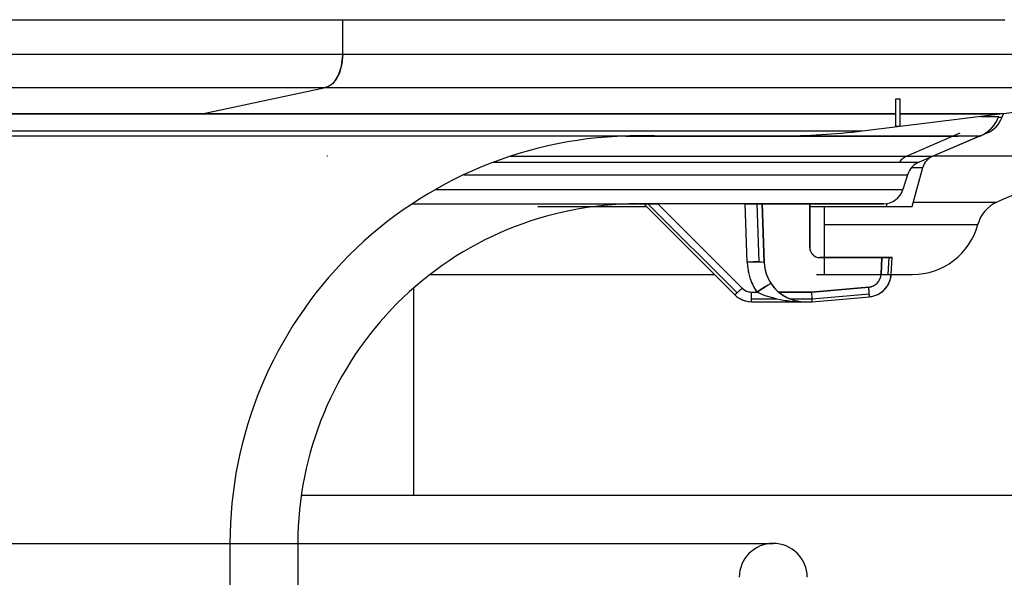
# Model space of a CAD drawing. Extents: x 62 to 388, y 328 to 575.
# Drawn here: x 243 to 272, y 409 to 426 of the extents above; entities that cross this region are included whole.
import ezdxf

# ---------------------------------------------------------------- set-up
doc = ezdxf.new("R2010")
doc.units = 0
doc.layers.get('0').update_dxf_attribs({"linetype": 'CONTINUOUS'})

msp = doc.modelspace()

# ---------------------------------------------------------------- linework, layer by layer
at = {"color": 7, "ltscale": 0.225983}
for p, q in [((238.899643, 425.876617), (245.987625, 425.876617)), ((245.987625, 425.876617), (252.558731, 425.876617)), ((252.104126, 424.86203), (252.109253, 425.876617)), ((252.104126, 424.86203), (252.109253, 425.876617)), ((252.558731, 425.876617), (258.500519, 425.876617)), ((258.500519, 425.876617), (263.711334, 425.876617)), ((227.957031, 424.86203), (252.104126, 424.86203)), ((227.957901, 424.86203), (252.104126, 424.86203)), ((252.104126, 424.86203), (277.755554, 424.86203)), ((252.104126, 424.86203), (278.656311, 424.86203)), ((230.019516, 423.87738), (251.596848, 423.878204)), ((231.82547, 423.878235), (251.596832, 423.878235)), ((248.00325, 423.114441), (251.596848, 423.878204)), ((248.00325, 423.114441), (251.596848, 423.878204)), ((251.596817, 423.878235), (276.890015, 423.878235)), ((251.596985, 423.878204), (264.393341, 423.878204)), ((231.416077, 423.114441), (248.00325, 423.114441)), ((231.417542, 423.114441), (248.00325, 423.114441)), ((231.442368, 423.099915), (255.141602, 423.099915)), ((231.444046, 423.098938), (247.517517, 423.099915)), ((231.444046, 423.098938), (247.517517, 423.099915)), ((231.444046, 423.098938), (247.517517, 423.099915)), ((247.517517, 423.099915), (255.141479, 423.099915)), ((247.517517, 423.099915), (255.141479, 423.099915)), ((247.517517, 423.099915), (255.141479, 423.099915)), ((248.00325, 423.114441), (268.380676, 423.114441)), ((248.00325, 423.114441), (268.380676, 423.114441)), ((255.141602, 423.099915), (268.380341, 423.099213)), ((255.141602, 423.099915), (268.380341, 423.099213)), ((255.141602, 423.099915), (268.380341, 423.099213)), ((232.282349, 422.603973), (267.407135, 422.603973)), ((232.282349, 422.603973), (267.407135, 422.603973)), ((232.282349, 422.603973), (267.407135, 422.603973)), ((232.287872, 422.603973), (267.407135, 422.603973)), ((232.524567, 422.454926), (260.779175, 422.454926)), ((232.524567, 422.454926), (260.779175, 422.454926)), ((232.524567, 422.454926), (260.779175, 422.454926)), ((238.272629, 422.454895), (243.165527, 422.454895)), ((238.272629, 422.454895), (243.165527, 422.454895)), ((238.272629, 422.454895), (243.165527, 422.454895)), ((243.165527, 422.454895), (247.589844, 422.454895)), ((243.165527, 422.454895), (247.589844, 422.454895)), ((243.165527, 422.454895), (247.589844, 422.454895)), ((247.589844, 422.454895), (251.469879, 422.454895)), ((247.589844, 422.454895), (251.469879, 422.454895)), ((247.589844, 422.454895), (251.469879, 422.454895)), ((259.23349, 422.454895), (260.381531, 422.454895)), ((259.23349, 422.454895), (260.381531, 422.454895)), ((259.23349, 422.454895), (260.381531, 422.454895)), ((260.381531, 422.454895), (260.766388, 422.454895)), ((260.381531, 422.454895), (260.766388, 422.454895)), ((260.381531, 422.454895), (260.766388, 422.454895)), ((251.635803, 421.870605), (251.653488, 421.870605)), ((256.557404, 421.684753), (269.072449, 421.684753)), ((257.038818, 421.853943), (268.700195, 421.853943)), ((257.040283, 421.855286), (262.276215, 421.853973)), ((255.669281, 421.312164), (268.735168, 421.312164)), ((255.674866, 421.312164), (268.735168, 421.312164)), ((254.829468, 420.875549), (268.598419, 420.875549)), ((254.83168, 420.875549), (268.598419, 420.875549)), ((254.146729, 420.454926), (260.779175, 420.454926)), ((259.280975, 420.454895), (260.430267, 420.454895)), ((260.430267, 420.454895), (260.815582, 420.454895)), ((257.847076, 420.370605), (261.053986, 420.370605)), ((259.500977, 420.370605), (261.055267, 420.370605)), ((254.668289, 418.370605), (255.184143, 418.370605)), ((254.668335, 418.370605), (263.056366, 418.370605)), ((254.668335, 418.370605), (255.184143, 418.370605)), ((254.66835, 418.370605), (257.316803, 418.370605)), ((254.66835, 418.370605), (263.053101, 418.370605)), ((257.316803, 418.370605), (260.632568, 418.370605)), ((254.196747, 411.870605), (254.196747, 417.983063)), ((254.196747, 411.870605), (254.196747, 417.983063)), ((250.879852, 411.870605), (254.537491, 411.870605)), ((250.879868, 411.870605), (254.196747, 411.870605)), ((250.879868, 411.870605), (256.261322, 411.870605)), ((254.196747, 411.870605), (281.325897, 411.870605)), ((254.537659, 411.870605), (268.384583, 411.870605)), ((256.261322, 411.870605), (262.80127, 411.870605)), ((238.835449, 410.454926), (248.779144, 410.454926)), ((238.835449, 410.454926), (248.779144, 410.454926)), ((238.835449, 410.454926), (248.779144, 410.454926)), ((239.113632, 410.454926), (248.779114, 410.454926)), ((248.778915, 410.454926), (250.779114, 410.454926)), ((248.778915, 410.454926), (250.77916, 410.454926)), ((248.779114, 410.454926), (248.779114, 358.454926)), ((250.779114, 410.454926), (250.779114, 358.454926)), ((250.779144, 410.454926), (264.775696, 410.454926))]:
    msp.add_line(p, q, dxfattribs=at)
at = {"color": 7, "ltscale": 0.109766}
msp.add_line((263.711334, 425.876617), (268.10199, 425.876617), dxfattribs=at)
at = {"color": 7, "ltscale": 0.087386}
msp.add_line((268.10199, 425.876617), (271.597412, 425.876617), dxfattribs=at)
at = {"color": 7, "ltscale": 0.331784}
msp.add_line((264.393341, 423.878204), (277.664703, 423.878204), dxfattribs=at)
at = {"color": 7, "ltscale": 0.156676}
msp.add_line((271.557861, 423.114441), (277.778198, 423.878204), dxfattribs=at)
at = {"color": 7, "ltscale": 0.003131}
for p, q in [((268.380676, 423.53299), (268.505249, 423.545715)), ((268.380676, 422.732971), (268.505249, 422.745728))]:
    msp.add_line(p, q, dxfattribs=at)
at = {"color": 7, "ltscale": 0.003123}
for p, q in [((268.380676, 423.53299), (268.505249, 423.542389)), ((268.505249, 423.542389), (268.380676, 423.53299)), ((268.380676, 422.732971), (268.505249, 422.742401)), ((268.505249, 422.742401), (268.380676, 422.732971))]:
    msp.add_line(p, q, dxfattribs=at)
at = {"color": 7, "ltscale": 0.02}
for p, q in [((268.380676, 423.53299), (268.380676, 422.732971)), ((268.505249, 423.545715), (268.505249, 422.745728)), ((268.505249, 423.542389), (268.505249, 422.742401))]:
    msp.add_line(p, q, dxfattribs=at)
at = {"color": 7, "ltscale": 0.101735}
msp.add_line((267.407135, 422.603973), (271.446198, 423.099915), dxfattribs=at)
msp.add_line((267.407135, 422.603973), (271.446198, 423.099915), dxfattribs=at)
msp.add_line((267.407135, 422.603973), (271.446198, 423.099915), dxfattribs=at)
at = {"color": 7, "ltscale": 0.073532}
msp.add_line((268.504913, 423.099213), (271.446198, 423.099915), dxfattribs=at)
msp.add_line((268.504913, 423.099213), (271.446198, 423.099915), dxfattribs=at)
msp.add_line((268.504913, 423.099213), (271.446198, 423.099915), dxfattribs=at)
at = {"color": 7, "ltscale": 0.056342}
msp.add_line((268.505157, 423.114441), (270.75882, 423.114441), dxfattribs=at)
at = {"color": 7, "ltscale": 0.056339}
msp.add_line((268.505249, 423.114441), (270.75882, 423.114441), dxfattribs=at)
at = {"color": 7, "ltscale": 0.000395}
msp.add_line((270.753479, 423.099579), (270.75882, 423.114441), dxfattribs=at)
at = {"color": 7, "ltscale": 0.000392}
msp.add_line((270.75351, 423.09967), (270.75882, 423.114441), dxfattribs=at)
msp.add_line((270.75351, 423.09967), (270.75882, 423.114441), dxfattribs=at)
msp.add_line((270.75351, 423.09967), (270.75882, 423.114441), dxfattribs=at)
at = {"color": 7, "ltscale": 0.019978}
msp.add_line((270.75882, 423.114441), (271.557922, 423.114441), dxfattribs=at)
msp.add_line((270.75882, 423.114441), (271.557922, 423.114441), dxfattribs=at)
msp.add_line((270.75882, 423.114441), (271.557922, 423.114441), dxfattribs=at)
at = {"color": 7, "ltscale": 0.019976}
msp.add_line((270.75882, 423.114441), (271.557861, 423.114441), dxfattribs=at)
at = {"color": 7, "ltscale": 0.013488}
msp.add_line((270.881317, 423.030273), (271.420837, 423.030273), dxfattribs=at)
at = {"color": 7, "ltscale": 0.012132}
msp.add_line((270.935547, 423.030273), (271.420837, 423.030273), dxfattribs=at)
at = {"color": 7, "ltscale": 0.00298}
msp.add_line((271.517151, 423.002411), (271.557922, 423.114441), dxfattribs=at)
msp.add_line((271.517151, 423.002411), (271.557922, 423.114441), dxfattribs=at)
msp.add_line((271.517151, 423.002411), (271.557922, 423.114441), dxfattribs=at)
at = {"color": 7, "ltscale": 0.002674}
msp.add_line((271.410187, 423.002411), (271.517151, 423.002411), dxfattribs=at)
at = {"color": 7, "ltscale": 0.00266}
msp.add_line((271.410736, 423.002411), (271.517151, 423.002411), dxfattribs=at)
msp.add_line((271.410736, 423.002411), (271.517151, 423.002411), dxfattribs=at)
at = {"color": 7, "ltscale": 0.001611}
msp.add_line((271.452667, 423.002411), (271.51709, 423.002411), dxfattribs=at)
at = {"color": 7, "ltscale": 0.105083}
msp.add_line((260.766388, 422.454895), (264.969727, 422.454895), dxfattribs=at)
msp.add_line((260.766388, 422.454895), (264.969727, 422.454895), dxfattribs=at)
msp.add_line((260.766388, 422.454895), (264.969727, 422.454895), dxfattribs=at)
at = {"color": 7, "ltscale": 0.105084}
msp.add_line((260.766388, 422.454895), (264.969757, 422.454895), dxfattribs=at)
msp.add_line((260.766388, 422.454895), (264.969757, 422.454895), dxfattribs=at)
msp.add_line((260.766388, 422.454895), (264.969757, 422.454895), dxfattribs=at)
at = {"color": 7, "ltscale": 0.043216}
msp.add_line((268.700195, 421.853943), (270.286835, 422.5401), dxfattribs=at)
msp.add_line((268.700195, 421.853943), (270.286835, 422.5401), dxfattribs=at)
at = {"color": 7, "ltscale": 0.04894}
msp.add_line((270.87326, 422.452362), (269.072449, 421.684753), dxfattribs=at)
at = {"color": 7, "ltscale": 0.043746}
msp.add_line((269.469391, 421.853943), (271.079071, 422.5401), dxfattribs=at)
at = {"color": 7, "ltscale": 0.020776}
msp.add_line((270.042206, 422.452362), (270.87326, 422.452362), dxfattribs=at)
at = {"color": 7, "ltscale": 0.001096}
msp.add_line((271.035217, 422.5401), (271.079071, 422.5401), dxfattribs=at)
at = {"color": 7, "ltscale": 0.001088}
msp.add_line((271.035583, 422.540192), (271.079102, 422.5401), dxfattribs=at)
at = {"color": 7, "ltscale": 0.186167}
msp.add_line((269.50943, 421.870605), (276.956116, 421.870605), dxfattribs=at)
at = {"color": 7, "ltscale": 0.000511}
msp.add_line((269.509491, 421.870605), (269.529938, 421.870605), dxfattribs=at)
at = {"color": 7, "ltscale": 0.089771}
msp.add_line((269.529938, 421.870605), (273.120758, 421.870605), dxfattribs=at)
at = {"color": 7, "ltscale": 0.1606}
msp.add_line((262.276215, 421.853973), (268.700226, 421.853973), dxfattribs=at)
at = {"color": 7, "ltscale": 0.019231}
msp.add_line((268.700195, 421.853943), (269.469421, 421.853973), dxfattribs=at)
at = {"color": 7, "ltscale": 0.01923}
msp.add_line((268.700195, 421.853943), (269.469391, 421.853943), dxfattribs=at)
at = {"color": 7, "ltscale": 0.011438}
msp.add_line((268.735168, 421.312164), (268.598419, 420.875549), dxfattribs=at)
at = {"color": 7, "ltscale": 0.008257}
msp.add_line((268.852234, 421.523407), (269.182495, 421.523407), dxfattribs=at)
msp.add_line((268.852234, 421.523407), (269.182495, 421.523407), dxfattribs=at)
at = {"color": 7, "ltscale": 0.029837}
msp.add_line((268.873596, 420.370605), (269.182495, 421.523407), dxfattribs=at)
at = {"color": 7, "ltscale": 0.004739}
msp.add_line((260.779114, 420.454895), (260.968658, 420.454895), dxfattribs=at)
at = {"color": 7, "ltscale": 0.09092}
msp.add_line((264.452393, 420.454895), (260.815582, 420.454895), dxfattribs=at)
at = {"color": 7, "ltscale": 0.094726}
for p, q in [((263.648071, 417.775635), (260.968811, 420.454895)), ((260.968872, 420.454834), (263.648132, 417.775574))]:
    msp.add_line(p, q, dxfattribs=at)
at = {"color": 7, "ltscale": 0.002969}
msp.add_line((260.968811, 420.454895), (261.087585, 420.454895), dxfattribs=at)
at = {"color": 7, "ltscale": 0.007245}
msp.add_line((261.087585, 420.454895), (261.37738, 420.454895), dxfattribs=at)
at = {"color": 7, "ltscale": 0.09282}
msp.add_line((261.087585, 420.454895), (263.712921, 417.829559), dxfattribs=at)
msp.add_line((261.087585, 420.454895), (263.712921, 417.829559), dxfattribs=at)
at = {"color": 7, "ltscale": 0.087782}
msp.add_line((261.37738, 420.454895), (263.860229, 417.972046), dxfattribs=at)
msp.add_line((261.37738, 420.454895), (263.860229, 417.972046), dxfattribs=at)
at = {"color": 7, "ltscale": 0.064391}
msp.add_line((263.953003, 420.454895), (261.37738, 420.454895), dxfattribs=at)
at = {"color": 7, "ltscale": 0.042963}
msp.add_line((264.01297, 418.737427), (263.953003, 420.454895), dxfattribs=at)
msp.add_line((264.01297, 418.737427), (263.953003, 420.454895), dxfattribs=at)
at = {"color": 7, "ltscale": 0.008829}
msp.add_line((263.953003, 420.454895), (264.306183, 420.454895), dxfattribs=at)
at = {"color": 7, "ltscale": 0.042846}
msp.add_line((264.365997, 418.742096), (264.306183, 420.454895), dxfattribs=at)
msp.add_line((264.365997, 418.742096), (264.306183, 420.454895), dxfattribs=at)
at = {"color": 7, "ltscale": 0.003655}
msp.add_line((264.306183, 420.454895), (264.452393, 420.454895), dxfattribs=at)
at = {"color": 7, "ltscale": 0.04318}
for p, q in [((264.512695, 418.728943), (264.452393, 420.455109)), ((264.452393, 420.454895), (264.512665, 418.728729)), ((264.512665, 418.728729), (264.452393, 420.454895))]:
    msp.add_line(p, q, dxfattribs=at)
at = {"color": 7, "ltscale": 0.035}
for p, q in [((264.452393, 420.454895), (265.852386, 420.454895)), ((265.852386, 420.454895), (264.452393, 420.454895))]:
    msp.add_line(p, q, dxfattribs=at)
at = {"color": 7, "ltscale": 0.054338}
msp.add_line((265.852325, 420.454895), (268.025848, 420.454895), dxfattribs=at)
at = {"color": 7, "ltscale": 0.032108}
for p, q in [((265.852386, 420.454895), (265.852386, 419.170593)), ((265.852386, 419.170593), (265.852386, 420.454895))]:
    msp.add_line(p, q, dxfattribs=at)
at = {"color": 7, "ltscale": 0.054337}
msp.add_line((268.025848, 420.454895), (265.852386, 420.454895), dxfattribs=at)
at = {"color": 7, "ltscale": 0.002451}
msp.add_line((268.112946, 420.370605), (268.13797, 420.465393), dxfattribs=at)
msp.add_line((268.112946, 420.370605), (268.13797, 420.465393), dxfattribs=at)
at = {"color": 7, "ltscale": 0.041511}
msp.add_line((268.908905, 420.502411), (270.569336, 420.502991), dxfattribs=at)
at = {"color": 7, "ltscale": 0.061414}
msp.add_line((268.909058, 420.502991), (271.365631, 420.502991), dxfattribs=at)
at = {"color": 7, "ltscale": 0.019908}
msp.add_line((270.569336, 420.502991), (271.365662, 420.503021), dxfattribs=at)
at = {"color": 7, "ltscale": 0.010658}
msp.add_line((265.852295, 420.370605), (266.278595, 420.370605), dxfattribs=at)
at = {"color": 7, "ltscale": 0.001521}
msp.add_line((265.852295, 420.370605), (265.913147, 420.370605), dxfattribs=at)
at = {"color": 7, "ltscale": 0.009138}
msp.add_line((265.913147, 420.370605), (266.278687, 420.370605), dxfattribs=at)
at = {"color": 7, "ltscale": 0.045859}
msp.add_line((266.278595, 420.370605), (268.112946, 420.370605), dxfattribs=at)
at = {"color": 7, "ltscale": 0.05}
msp.add_line((266.278595, 420.370605), (266.278595, 418.370605), dxfattribs=at)
at = {"color": 7, "ltscale": 0.064872}
msp.add_line((266.278687, 420.370605), (268.873566, 420.370605), dxfattribs=at)
at = {"color": 7, "ltscale": 0.019016}
msp.add_line((268.112946, 420.370605), (268.873596, 420.370605), dxfattribs=at)
at = {"color": 7, "ltscale": 0.09344}
msp.add_line((266.278473, 419.84906), (270.016083, 419.84906), dxfattribs=at)
at = {"color": 7, "ltscale": 0.113145}
msp.add_line((266.278564, 419.84906), (270.804352, 419.84906), dxfattribs=at)
at = {"color": 7, "ltscale": 0.019707}
msp.add_line((270.016083, 419.84906), (270.804352, 419.84906), dxfattribs=at)
at = {"color": 7, "ltscale": 0.045665}
msp.add_line((266.152405, 418.870605), (267.979004, 418.870605), dxfattribs=at)
at = {"color": 7, "ltscale": 0.053155}
msp.add_line((268.278595, 418.870605), (266.152405, 418.870605), dxfattribs=at)
at = {"color": 7, "ltscale": 0.012302}
for p, q in [((267.979004, 418.870605), (267.953247, 418.379211)), ((267.953247, 418.379211), (267.979004, 418.870605)), ((268.252838, 418.379211), (268.278595, 418.870605)), ((268.252838, 418.379211), (268.278595, 418.870605))]:
    msp.add_line(p, q, dxfattribs=at)
at = {"color": 7, "ltscale": 0.005297}
msp.add_line((267.979004, 418.870605), (268.190887, 418.870605), dxfattribs=at)
at = {"color": 7, "ltscale": 0.012464}
for p, q in [((268.164795, 418.372711), (268.190887, 418.870605)), ((268.164795, 418.372711), (268.190887, 418.870605)), ((268.252838, 418.379089), (268.278931, 418.876953))]:
    msp.add_line(p, q, dxfattribs=at)
at = {"color": 7, "ltscale": 0.002193}
msp.add_line((268.190887, 418.870605), (268.278595, 418.870605), dxfattribs=at)
at = {"color": 7, "ltscale": 0.060513}
msp.add_line((260.632568, 418.370605), (263.053101, 418.370605), dxfattribs=at)
at = {"color": 7, "ltscale": 0.005663}
msp.add_line((266.052063, 418.370605), (266.278595, 418.370605), dxfattribs=at)
at = {"color": 7, "ltscale": 0.005665}
msp.add_line((266.052063, 418.370605), (266.278656, 418.370605), dxfattribs=at)
at = {"color": 7, "ltscale": 0.064873}
msp.add_line((266.278656, 418.370605), (268.873566, 418.370605), dxfattribs=at)
at = {"color": 7, "ltscale": 0.015986}
msp.add_line((268.2341, 418.370605), (268.873535, 418.370605), dxfattribs=at)
at = {"color": 7, "ltscale": 0.005124}
msp.add_line((263.712921, 417.829559), (263.860229, 417.972046), dxfattribs=at)
at = {"color": 7, "ltscale": 0.001308}
for p, q in [((263.860229, 417.972046), (263.899567, 417.937561)), ((263.98999, 417.885345), (264.039551, 417.86853)), ((264.039551, 417.86853), (264.090851, 417.858337)), ((264.090851, 417.858337), (264.143066, 417.854919))]:
    msp.add_line(p, q, dxfattribs=at)
at = {"color": 7, "ltscale": 0.001307}
msp.add_line((263.899567, 417.937561), (263.943054, 417.908508), dxfattribs=at)
at = {"color": 7, "ltscale": 0.001309}
msp.add_line((263.943054, 417.908508), (263.98999, 417.885345), dxfattribs=at)
at = {"color": 7, "ltscale": 0.003841}
msp.add_line((264.143066, 417.854919), (264.296692, 417.854919), dxfattribs=at)
msp.add_line((264.143066, 417.854919), (264.296692, 417.854919), dxfattribs=at)
at = {"color": 7, "ltscale": 0.007108}
msp.add_line((264.143097, 417.570618), (264.143066, 417.854919), dxfattribs=at)
at = {"color": 7, "ltscale": 0.005048}
msp.add_line((264.143066, 417.652985), (264.143066, 417.854919), dxfattribs=at)
at = {"color": 7, "ltscale": 0.024374}
for p, q in [((265.911346, 417.854919), (264.936401, 417.854919)), ((264.936401, 417.854919), (265.911346, 417.854919))]:
    msp.add_line(p, q, dxfattribs=at)
at = {"color": 7, "ltscale": 0.042093}
for p, q in [((267.588654, 418.001648), (265.911346, 417.854919)), ((265.911346, 417.854919), (267.588654, 418.001648))]:
    msp.add_line(p, q, dxfattribs=at)
at = {"color": 7, "ltscale": 0.005053}
msp.add_line((265.92038, 417.652985), (265.911346, 417.854919), dxfattribs=at)
at = {"color": 7, "ltscale": 0.005054}
msp.add_line((265.92038, 417.652954), (265.911346, 417.854919), dxfattribs=at)
at = {"color": 7, "ltscale": 0.007109}
msp.add_line((267.614807, 417.718506), (267.588654, 418.001648), dxfattribs=at)
at = {"color": 7, "ltscale": 0.005049}
msp.add_line((267.606689, 417.800507), (267.588654, 418.001648), dxfattribs=at)
at = {"color": 7, "ltscale": 0.00047}
msp.add_line((263.650574, 417.776184), (263.665649, 417.787445), dxfattribs=at)
at = {"color": 7, "ltscale": 0.018324}
msp.add_line((264.143066, 417.652985), (264.876038, 417.652985), dxfattribs=at)
msp.add_line((264.143066, 417.652985), (264.876038, 417.652985), dxfattribs=at)
at = {"color": 7, "ltscale": 0.002059}
msp.add_line((264.143066, 417.570618), (264.143066, 417.652985), dxfattribs=at)
at = {"color": 7, "ltscale": 0.039222}
msp.add_line((264.143066, 417.570587), (265.711945, 417.570587), dxfattribs=at)
at = {"color": 7, "ltscale": 0.044534}
msp.add_line((264.143066, 417.570587), (265.924438, 417.570587), dxfattribs=at)
at = {"color": 7, "ltscale": 0.016138}
msp.add_line((265.274872, 417.652985), (265.92038, 417.652985), dxfattribs=at)
msp.add_line((265.274872, 417.652985), (265.92038, 417.652985), dxfattribs=at)
at = {"color": 7, "ltscale": 0.005349}
msp.add_line((265.71048, 417.570618), (265.924438, 417.570618), dxfattribs=at)
at = {"color": 7, "ltscale": 0.005312}
msp.add_line((265.711945, 417.570618), (265.924438, 417.570618), dxfattribs=at)
at = {"color": 7, "ltscale": 0.042319}
msp.add_line((265.92038, 417.652954), (267.606689, 417.800507), dxfattribs=at)
msp.add_line((265.92038, 417.652954), (267.606689, 417.800507), dxfattribs=at)
at = {"color": 7, "ltscale": 0.002062}
msp.add_line((265.924438, 417.570618), (265.92038, 417.652985), dxfattribs=at)
at = {"color": 7, "ltscale": 0.002061}
msp.add_line((265.924438, 417.570618), (265.92038, 417.652954), dxfattribs=at)
at = {"color": 7, "ltscale": 0.042421}
msp.add_line((265.924438, 417.570618), (267.614807, 417.718506), dxfattribs=at)
msp.add_line((265.924438, 417.570618), (267.614807, 417.718506), dxfattribs=at)
at = {"color": 7, "ltscale": 0.00206}
msp.add_line((267.614807, 417.718506), (267.606689, 417.800507), dxfattribs=at)
at = {"color": 7, "ltscale": 0.143384}
msp.add_line((262.80127, 411.870605), (268.536621, 411.870605), dxfattribs=at)
at = {"color": 7, "ltscale": 0.359023}
msp.add_line((268.384583, 411.870605), (282.745514, 411.870605), dxfattribs=at)
at = {"color": 7, "ltscale": 0.120817}
msp.add_line((268.536621, 411.870605), (273.369293, 411.870605), dxfattribs=at)
at = {"color": 7, "ltscale": 0.225983}
for points in [[(252.104126, 424.86203), (252.079407, 424.580811), (252.002686, 424.30484), (251.912445, 424.126892), (251.801361, 423.991089), (251.679077, 423.906372), (251.596817, 423.878235)], [(251.596832, 423.878235), (251.761307, 423.957001), (251.877304, 424.076324), (251.975433, 424.241699), (252.065277, 424.509674), (252.103546, 424.827942), (252.104126, 424.86203)], [(270.868042, 422.450165), (270.86261, 422.448944), (270.851044, 422.44989), (270.801422, 422.449646), (270.604767, 422.449219), (269.826904, 422.448853), (261.284698, 422.452301), (260.55246, 422.452393)]]:
    msp.add_lwpolyline(points, dxfattribs=at)
at = {"color": 7}
for points in [[(264.512665, 418.728729), (264.429321, 418.740234), (264.079956, 418.739532), (264.01297, 418.737427)], [(264.365997, 418.742096), (264.489624, 418.735718), (264.508453, 418.731995), (264.510864, 418.730957), (264.512665, 418.728729)], [(264.712952, 418.105774), (264.707611, 418.105652), (264.68927, 418.097931), (264.552307, 418.019043), (264.296692, 417.854919)], [(264.296753, 417.854919), (264.629089, 418.065063), (264.700012, 418.102844), (264.710236, 418.106262), (264.712982, 418.105774)], [(267.953003, 418.37912), (268.202362, 418.373108), (268.244537, 418.376038), (268.249481, 418.377136), (268.252411, 418.379089)], [(263.860229, 417.972046), (263.67923, 417.799103), (263.655457, 417.779449), (263.650391, 417.776154), (263.648071, 417.775635)], [(264.876038, 417.652985), (264.538239, 417.746735), (264.296692, 417.854919)]]:
    msp.add_lwpolyline(points, dxfattribs=at)
for centre, radius, start, end in [((270.480988, 423.372406), 1.000206, 292.767648, 339.99634), ((270.480957, 423.372437), 1.000224, 293.091911, 339.996041), ((270.765167, 423.276123), 0.80019, 293.098475, 339.99575), ((264.969849, 442.457733), 20.00281, 269.999717, 276.998674), ((264.969849, 442.457733), 20.00281, 269.999717, 276.998674), ((264.969818, 442.458099), 20.003178, 269.999854, 276.998681), ((277.845306, 405.836609), 16.03401, 89.998889, 113.836106), ((268.897278, 421.400146), 0.49479, 113.47539, 144.935098), ((268.897369, 421.400055), 0.49492, 113.479167, 144.876754), ((269.307861, 421.132751), 0.600137, 113.093145, 162.603923), ((269.665558, 421.393921), 0.500137, 113.051386, 164.994517), ((268.025452, 421.05545), 0.600644, 270.038035, 342.570129), ((271.769958, 419.588135), 1.000256, 113.826284, 164.879209), ((268.873779, 420.3703), 1.99964, 269.993536, 344.890686), ((266.154358, 419.171387), 0.302078, 180.148169, 224.841034), ((266.151184, 419.170441), 0.298777, 179.969146, 195.030847), ((266.151245, 419.170135), 0.298777, 194.969147, 210.030848), ((266.151428, 419.169861), 0.298777, 209.969158, 225.030845), ((265.711548, 418.796722), 1.699612, 181.998836, 213.650862), ((265.71109, 418.796692), 1.69914, 181.998659, 187.275444), ((264.290009, 411.468506), 7.274129, 89.401425, 92.182528), ((265.718536, 418.773438), 1.207064, 182.123473, 225.868185), ((265.71167, 418.770569), 1.199726, 181.998836, 213.650862), ((266.153168, 419.172577), 0.302079, 225.157927, 269.850573), ((266.151642, 419.169617), 0.298777, 224.969155, 240.030855), ((266.151917, 419.169464), 0.298777, 239.969152, 255.030852), ((266.152222, 419.169373), 0.298777, 254.969149, 270.030849), ((265.71109, 418.796631), 1.69914, 187.272767, 192.549552), ((265.711121, 418.796539), 1.69914, 192.546875, 197.82366), ((265.711121, 418.796478), 1.69914, 197.820983, 203.097769), ((265.711151, 418.796387), 1.69914, 203.095091, 208.371877), ((265.711853, 418.770416), 1.199812, 213.639278, 270.003891), ((267.553864, 418.399963), 0.399811, 274.991199, 357.01217), ((267.553925, 418.415527), 0.69967, 274.991199, 357.012169), ((267.554657, 418.399078), 0.398645, 302.310016, 316.023315), ((267.554871, 418.399292), 0.398645, 315.976685, 329.689984), ((267.555054, 418.399597), 0.398645, 329.643351, 343.356649), ((267.555145, 418.399902), 0.398645, 343.310018, 357.023316), ((268.195648, 422.74173), 4.369196, 266.819882, 269.595657), ((267.552002, 418.416565), 0.70192, 316.057971, 356.94664), ((268.243164, 418.391754), 0.016067, 263.722138, 307.559392), ((263.429993, 418.093445), 0.386136, 304.458025, 316.993072), ((264.143005, 418.254822), 0.399909, 224.999699, 270.011834), ((265.711212, 418.796326), 1.69914, 208.369199, 213.645985), ((265.714813, 418.777954), 1.207777, 226.144821, 269.863967), ((267.554077, 418.398804), 0.398645, 274.976685, 288.689984), ((267.552551, 418.418518), 0.702934, 275.081781, 315.911986), ((267.554382, 418.398895), 0.398645, 288.643354, 302.356653), ((264.142944, 418.270508), 0.69984, 224.999699, 270.011834), ((264.143494, 418.27124), 0.70075, 225.011556, 247.487544), ((264.142944, 418.270477), 0.699831, 241.029675, 270.011739), ((264.143188, 418.271362), 0.70075, 247.51246, 269.988441), ((265.690399, 421.664124), 4.093267, 258.495903, 270.301455), ((265.69223, 421.682373), 4.111561, 258.549138, 270.274571), ((264.778809, 409.454956), 0.999996, 89.999005, 180.001139), ((264.77887, 409.454956), 0.999996, 359.998872, 450.001355)]:
    msp.add_arc(centre, radius, start, end, dxfattribs=at)
at = {"color": 7, "ltscale": 0.225983}
for centre, radius, start, end in [((260.779175, 410.454926), 12.000009, 89.999948, 179.99995), ((260.779175, 410.454926), 12.000009, 89.999948, 179.99995), ((260.779175, 410.454926), 12.000009, 89.999948, 179.99995), ((261.23053, 10919.429688), 10496.980469, 269.99566, 270.048096), ((265.654633, 6830.413574), 6407.963867, 269.954167, 270.046661), ((259.659149, 11949.589844), 11527.908203, 269.984527, 270.045808), ((260.779175, 410.454926), 10.000008, 89.999948, 179.99995)]:
    msp.add_arc(centre, radius, start, end, dxfattribs=at)

doc.saveas('drawing.dxf')
